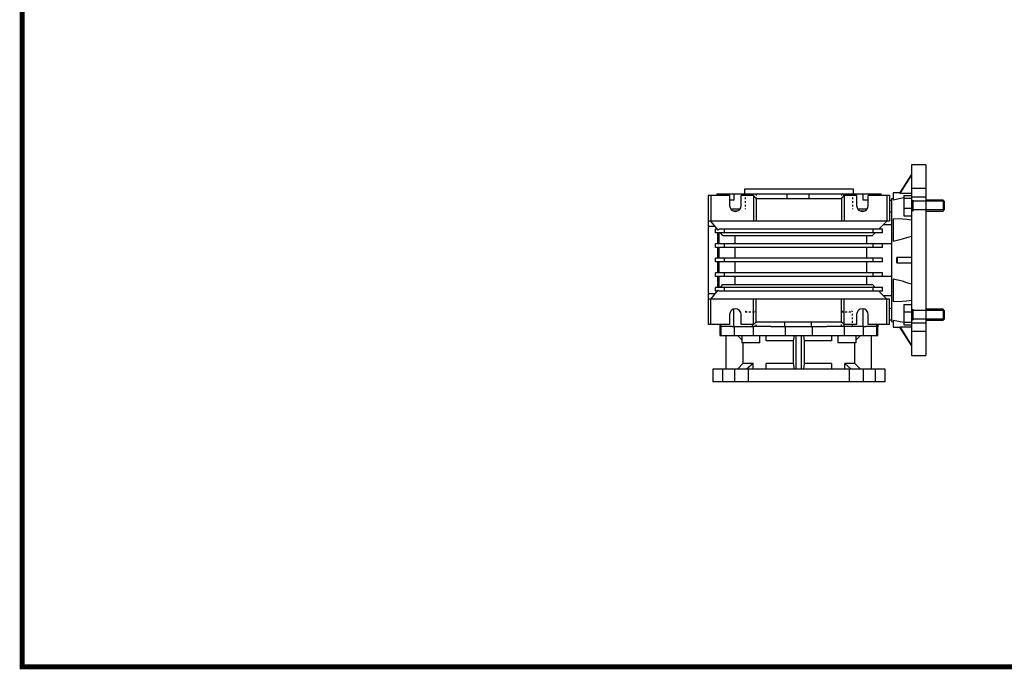
# Model space of a CAD drawing. Extents: x 1807 to 3087, y 74 to 997.
# Drawn here: x 1831 to 2373, y 92 to 449 of the extents above; entities that cross this region are included whole.
import ezdxf

# ---------------------------------------------------------------- set-up
doc = ezdxf.new("R2010")
doc.units = 0
doc.header["$MEASUREMENT"] = 0
doc.linetypes.add('Dashed', pattern=[2, 1, -1])
for name, color, linetype, lineweight in [('AM_0', 7, 'Continuous', 50), ('AM_4', 3, 'Continuous', 25), ('AM_5', 3, 'Continuous', 25)]:
    doc.layers.add(name, color=color, linetype=linetype, lineweight=lineweight)

# ---------------------------------------------------------------- blocks, each defined once
blk = doc.blocks.new('GUIDE LINES')
at = {"linetype": 'Continuous', "const_width": 3.98, "flags": 128}
blk.add_lwpolyline([(-1818.25, 1303.15), (-1818.25, 27.41), (-27.41, 27.41), (-27.41, 1303.15)], close=True, dxfattribs=at)
blk = doc.blocks.new('GUIDE LINES1')
at = {"color": 3, "linetype": 'Continuous'}
blk.add_blockref('GUIDE LINES', (0, 0), dxfattribs=at)

msp = doc.modelspace()

# ---------------------------------------------------------------- linework, layer by layer
at = {"layer": 'AM_0', "lineweight": -3}
for p, q in [((2330.2, 369.34), (2322.2, 369.34)), ((2322.2, 369.34), (2322.2, 264.34)), ((2330.2, 369.34), (2330.2, 264.34)), ((2315.89, 353.71), (2322.2, 363.82)), ((2322.2, 363.84), (2315.95, 353.84)), ((2214.95, 353.34), (2214.95, 352.34)), ((2214.95, 353.34), (2305.45, 353.34)), ((2215.3, 352.34), (2215.3, 353.34)), ((2224.44, 349.84), (2224.44, 353.34)), ((2290.2, 355.84), (2230.2, 355.84)), ((2230.2, 355.84), (2230.2, 353.34)), ((2234.81, 352.34), (2234.81, 353.34)), ((2253.82, 350.84), (2253.82, 353.34)), ((2265.8, 350.84), (2265.8, 353.34)), ((2284.96, 352.1), (2284.96, 353.34)), ((2290.2, 353.34), (2290.2, 355.84)), ((2295.52, 349.84), (2295.52, 353.34)), ((2305, 352.34), (2305, 353.34)), ((2305.45, 352.34), (2305.45, 353.34)), ((2315.95, 353.84), (2312.2, 353.84)), ((2312.2, 353.84), (2312.2, 349.99)), ((2315.89, 353.71), (2315.95, 353.84)), ((2315.89, 353.71), (2322.2, 353.71)), ((2330.2, 356.19), (2322.2, 356.19)), ((2222, 352.34), (2210.2, 352.34)), ((2210.2, 352.34), (2210.2, 281.34)), ((2211.7, 352.34), (2211.7, 338.34)), ((2222, 352.34), (2222, 346.84)), ((2224.44, 349.84), (2222, 349.84)), ((2228.4, 346.84), (2228.4, 352.34)), ((2235.2, 352.34), (2228.4, 352.34)), ((2235.2, 352.34), (2236.7, 350.84)), ((2235.2, 352.34), (2235.2, 338.34)), ((2236.7, 350.84), (2283.7, 350.84)), ((2236.7, 350.84), (2236.7, 338.34)), ((2283.7, 350.84), (2285.2, 352.34)), ((2283.7, 350.84), (2283.7, 338.34)), ((2292, 352.34), (2285.2, 352.34)), ((2285.2, 352.34), (2285.2, 338.34)), ((2292, 352.34), (2292, 346.84)), ((2298.4, 349.84), (2295.52, 349.84)), ((2310.2, 352.34), (2298.4, 352.34)), ((2298.4, 346.84), (2298.4, 352.34)), ((2308.7, 352.34), (2308.7, 338.34)), ((2310.2, 352.34), (2310.2, 338.34)), ((2310.2, 349.84), (2311.2, 349.84)), ((2312.2, 350.75), (2311.2, 350.57)), ((2311.2, 350.57), (2311.2, 283.11)), ((2312.2, 349.99), (2318.05, 351.24)), ((2318.05, 352.47), (2322.2, 352.47)), ((2318.05, 352.47), (2318.05, 341.32)), ((2318.05, 350.97), (2322.2, 350.97)), ((2330.2, 351.59), (2322.2, 351.59)), ((2339.59, 349.89), (2330.2, 349.89)), ((2340.2, 349.28), (2339.59, 349.89)), ((2339.59, 349.89), (2339.59, 343.89)), ((2340.2, 349.28), (2340.2, 344.51)), ((2227.7, 344.84), (2222.7, 344.84)), ((2226.31, 343.84), (2224.09, 343.84)), ((2297.7, 344.84), (2292.7, 344.84)), ((2296.31, 343.84), (2294.09, 343.84)), ((2310.2, 343.4), (2311.2, 343.4)), ((2318.05, 345.4), (2322.2, 345.4)), ((2330.2, 343.89), (2339.59, 343.89)), ((2339.59, 343.89), (2340.2, 344.51)), ((2310.2, 338.34), (2210.2, 338.34)), ((2215.73, 333.37), (2211.7, 338.34)), ((2308.7, 338.34), (2304.2, 333.84)), ((2312.2, 339.58), (2312.2, 327.26)), ((2318.05, 341.32), (2322.2, 341.32)), ((2214.19, 335.27), (2210.2, 335.27)), ((2215.36, 333.84), (2214.2, 333.84)), ((2214.2, 331.84), (2214.2, 333.84)), ((2306.2, 331.84), (2214.2, 331.84)), ((2215.5, 330.1), (2215.5, 331.84)), ((2215.7, 325.84), (2215.7, 331.84)), ((2216.2, 333.84), (2215.73, 333.37)), ((2306.2, 333.84), (2216.2, 333.84)), ((2216.2, 325.84), (2216.2, 331.84)), ((2218.2, 330.34), (2216.98, 331.84)), ((2219.2, 331.84), (2219.2, 333.84)), ((2302.2, 331.84), (2300.7, 330.34)), ((2301.2, 331.84), (2301.2, 333.84)), ((2306.2, 331.84), (2306.2, 333.84)), ((2311.2, 336.31), (2306.67, 336.31)), ((2214.2, 323.84), (2214.2, 325.84)), ((2306.2, 325.84), (2214.2, 325.84)), ((2215.7, 330.1), (2215.5, 330.1)), ((2215.5, 328.35), (2215.5, 329.45)), ((2215.7, 329.45), (2215.5, 329.45)), ((2215.7, 328.35), (2215.5, 328.35)), ((2215.5, 325.84), (2215.5, 327.94)), ((2215.7, 327.94), (2215.5, 327.94)), ((2215.7, 326.7), (2215.5, 326.7)), ((2215.7, 326.06), (2215.5, 326.06)), ((2218.2, 330.34), (2300.7, 330.34)), ((2219.2, 323.84), (2219.2, 325.84)), ((2225.03, 325.84), (2225.03, 330.34)), ((2297.7, 325.84), (2297.7, 330.34)), ((2297.7, 325.92), (2311.2, 325.92)), ((2301.2, 323.84), (2301.2, 325.84)), ((2306.2, 323.84), (2306.2, 325.84)), ((2306.2, 323.84), (2214.2, 323.84)), ((2215.5, 317.84), (2215.5, 323.84)), ((2215.7, 322.93), (2215.5, 322.93)), ((2215.7, 322.75), (2215.5, 322.75)), ((2215.7, 321.52), (2215.5, 321.52)), ((2215.7, 321.34), (2215.5, 321.34)), ((2215.7, 320.23), (2215.5, 320.23)), ((2215.7, 317.84), (2215.7, 323.84)), ((2216.2, 317.84), (2216.2, 323.84)), ((2225.03, 317.84), (2225.03, 323.84)), ((2297.7, 317.84), (2297.7, 323.84)), ((2306.2, 317.84), (2214.2, 317.84)), ((2214.2, 315.84), (2214.2, 317.84)), ((2306.2, 315.84), (2214.2, 315.84)), ((2215.7, 318.9), (2215.5, 318.9)), ((2215.5, 312.44), (2215.5, 315.84)), ((2215.7, 309.84), (2215.7, 315.84)), ((2216.2, 309.84), (2216.2, 315.84)), ((2219.2, 315.84), (2219.2, 317.84)), ((2225.03, 309.84), (2225.03, 315.84)), ((2297.7, 309.84), (2297.7, 315.84)), ((2301.2, 315.84), (2301.2, 317.84)), ((2306.2, 315.84), (2306.2, 317.84)), ((2314.24, 315.34), (2314.24, 318.34)), ((2322.2, 318.34), (2314.24, 318.34)), ((2314.24, 315.34), (2322.2, 315.34)), ((2314.27, 318.34), (2314.27, 315.34)), ((2306.2, 309.84), (2214.2, 309.84)), ((2214.2, 307.84), (2214.2, 309.84)), ((2215.7, 312.44), (2215.5, 312.44)), ((2215.5, 309.84), (2215.5, 312.1)), ((2215.7, 312.1), (2215.5, 312.1)), ((2215.7, 311), (2215.5, 311)), ((2215.7, 309.9), (2215.5, 309.9)), ((2219.2, 307.84), (2219.2, 309.84)), ((2301.2, 307.84), (2301.2, 309.84)), ((2306.2, 307.84), (2306.2, 309.84)), ((2306.2, 307.84), (2214.2, 307.84)), ((2215.5, 304.75), (2215.5, 307.84)), ((2215.7, 304.75), (2215.5, 304.75)), ((2215.5, 301.84), (2215.5, 304.2)), ((2215.7, 304.2), (2215.5, 304.2)), ((2215.7, 301.84), (2215.7, 307.84)), ((2216.2, 301.84), (2216.2, 307.84)), ((2225.03, 303.34), (2225.03, 307.84)), ((2297.7, 303.34), (2297.7, 307.84)), ((2311.2, 307.76), (2297.7, 307.76)), ((2312.2, 306.42), (2312.2, 294.1)), ((2210.2, 298.41), (2214.19, 298.41)), ((2211.7, 295.34), (2215.73, 300.31)), ((2214.2, 299.84), (2214.2, 301.84)), ((2306.2, 301.84), (2214.2, 301.84)), ((2215.36, 299.84), (2214.2, 299.84)), ((2215.7, 303.28), (2215.5, 303.28)), ((2215.7, 302.61), (2215.5, 302.61)), ((2215.73, 300.31), (2216.2, 299.84)), ((2306.2, 299.84), (2216.2, 299.84)), ((2216.98, 301.84), (2218.2, 303.34)), ((2218.2, 303.34), (2300.7, 303.34)), ((2219.2, 299.84), (2219.2, 301.84)), ((2300.7, 303.34), (2302.2, 301.84)), ((2301.2, 299.84), (2301.2, 301.84)), ((2304.2, 299.84), (2308.7, 295.34)), ((2306.2, 299.84), (2306.2, 301.84)), ((2310.2, 295.34), (2210.2, 295.34)), ((2211.7, 281.34), (2211.7, 295.34)), ((2235.2, 281.34), (2235.2, 295.34)), ((2236.7, 282.84), (2236.7, 295.34)), ((2283.7, 282.84), (2283.7, 295.34)), ((2285.2, 281.34), (2285.2, 295.34)), ((2306.67, 297.37), (2311.2, 297.37)), ((2308.7, 281.34), (2308.7, 295.34)), ((2310.2, 281.34), (2310.2, 295.34)), ((2224.42, 280.34), (2224.42, 289.94)), ((2295.54, 280.34), (2295.54, 290.02)), ((2311.2, 290.28), (2310.2, 290.28)), ((2318.05, 292.36), (2318.05, 281.21)), ((2318.05, 292.36), (2322.2, 292.36)), ((2318.05, 288.28), (2322.2, 288.28)), ((2339.59, 289.79), (2330.2, 289.79)), ((2340.2, 289.17), (2339.59, 289.79)), ((2339.59, 289.79), (2339.59, 283.79)), ((2340.2, 289.17), (2340.2, 284.4)), ((2222, 286.84), (2222, 281.34)), ((2228.4, 281.34), (2228.4, 286.84)), ((2235.2, 281.34), (2236.7, 282.84)), ((2236.7, 282.84), (2283.7, 282.84)), ((2252.51, 280.34), (2252.51, 282.84)), ((2267.14, 280.34), (2267.14, 282.84)), ((2283.7, 282.84), (2285.2, 281.34)), ((2292, 286.84), (2292, 281.34)), ((2298.4, 281.34), (2298.4, 286.84)), ((2311.2, 283.84), (2310.2, 283.84)), ((2311.2, 283.11), (2312.2, 282.93)), ((2312.2, 283.69), (2312.2, 279.84)), ((2318.05, 282.44), (2312.2, 283.69)), ((2318.05, 282.71), (2322.2, 282.71)), ((2330.2, 283.79), (2339.59, 283.79)), ((2339.59, 283.79), (2340.2, 284.4)), ((2222, 281.34), (2210.2, 281.34)), ((2216.61, 281.34), (2216.61, 280.34)), ((2217.27, 280.34), (2216.61, 280.34)), ((2216.7, 280.34), (2216.7, 275.34)), ((2217.17, 280.34), (2217.17, 281.34)), ((2223.18, 280.34), (2217.27, 280.34)), ((2217.33, 275.34), (2217.33, 280.34)), ((2223.18, 280.34), (2234.81, 280.34)), ((2224.66, 275.34), (2224.66, 280.34)), ((2235.2, 281.34), (2228.4, 281.34)), ((2234.68, 280.34), (2234.68, 281.34)), ((2244.73, 280.34), (2234.81, 280.34)), ((2235.12, 275.34), (2235.12, 280.34)), ((2244.73, 280.34), (2267.23, 280.34)), ((2252.8, 275.34), (2252.8, 280.34)), ((2267.23, 280.34), (2275.35, 280.34)), ((2267.6, 275.34), (2267.6, 280.34)), ((2295.54, 280.34), (2275.35, 280.34)), ((2285.1, 280.34), (2285.1, 281.44)), ((2292, 281.34), (2285.2, 281.34)), ((2285.28, 275.34), (2285.28, 280.34)), ((2295.54, 280.34), (2297.09, 280.34)), ((2295.74, 275.34), (2295.74, 280.34)), ((2303.79, 280.34), (2297.09, 280.34)), ((2310.2, 281.34), (2298.4, 281.34)), ((2303.07, 275.34), (2303.07, 280.34)), ((2303.11, 280.34), (2303.11, 281.34)), ((2303.7, 275.34), (2303.7, 280.34)), ((2303.79, 280.34), (2303.79, 281.34)), ((2312.2, 279.84), (2315.95, 279.84)), ((2322.2, 269.86), (2315.89, 279.97)), ((2322.2, 279.97), (2315.89, 279.97)), ((2315.95, 279.84), (2315.89, 279.97)), ((2315.95, 279.84), (2322.2, 269.84)), ((2318.05, 281.21), (2322.2, 281.21)), ((2330.2, 282.09), (2322.2, 282.09)), ((2330.2, 277.49), (2322.2, 277.49)), ((2216.7, 275.34), (2303.7, 275.34)), ((2220.2, 256.84), (2220.2, 275.34)), ((2226.29, 275.34), (2228.68, 272.99)), ((2228.68, 275.34), (2228.68, 271.34)), ((2238.68, 271.34), (2228.68, 271.34)), ((2229.34, 271.34), (2229.34, 259.84)), ((2238.68, 271.34), (2238.68, 275.34)), ((2242.2, 272.34), (2242.2, 275.34)), ((2257.25, 272.34), (2242.2, 272.34)), ((2257.25, 272.34), (2257.74, 275.34)), ((2257.25, 259.84), (2257.25, 272.34)), ((2258.7, 256.84), (2258.7, 275.34)), ((2261.7, 256.84), (2261.7, 275.34)), ((2262.66, 275.34), (2263.15, 272.34)), ((2278.2, 272.34), (2263.15, 272.34)), ((2263.15, 272.34), (2263.15, 259.84)), ((2278.2, 275.34), (2278.2, 272.34)), ((2281.72, 275.34), (2281.72, 271.34)), ((2291.72, 271.34), (2281.72, 271.34)), ((2291.06, 259.84), (2291.06, 271.34)), ((2291.72, 272.99), (2294.11, 275.34)), ((2291.72, 271.34), (2291.72, 275.34)), ((2300.2, 256.84), (2300.2, 275.34)), ((2322.2, 264.34), (2330.2, 264.34)), ((2307.7, 256.84), (2212.7, 256.84)), ((2212.7, 256.84), (2212.7, 249.84)), ((2218.26, 249.84), (2218.26, 256.84)), ((2224.62, 256.84), (2224.62, 249.84)), ((2229.34, 259.84), (2226.29, 256.84)), ((2234.96, 259.84), (2229.34, 259.84)), ((2234.96, 259.84), (2231.36, 256.84)), ((2232.47, 249.84), (2232.47, 256.84)), ((2234.96, 256.84), (2234.96, 259.84)), ((2257.25, 259.84), (2242.2, 259.84)), ((2242.2, 256.84), (2242.2, 259.84)), ((2257.74, 256.84), (2257.25, 259.84)), ((2263.15, 259.84), (2262.66, 256.84)), ((2278.2, 259.84), (2263.15, 259.84)), ((2278.2, 259.84), (2278.2, 256.84)), ((2289.04, 256.84), (2285.44, 259.84)), ((2291.06, 259.84), (2285.44, 259.84)), ((2285.44, 256.84), (2285.44, 259.84)), ((2287.93, 256.84), (2287.93, 249.84)), ((2294.11, 256.84), (2291.06, 259.84)), ((2295.78, 249.84), (2295.78, 256.84)), ((2302.14, 256.84), (2302.14, 249.84)), ((2307.7, 249.84), (2307.7, 256.84)), ((2307.7, 249.84), (2212.7, 249.84))]:
    msp.add_line(p, q, dxfattribs=at)
for points in [[(2322.2, 338.9), (2319.74, 339.2), (2317.25, 339.39), (2312.2, 339.58)], [(2312.2, 327.26), (2317.23, 328.51), (2319.73, 329.24), (2322.2, 330.08)], [(2322.2, 303.6), (2319.74, 304.43), (2317.25, 305.17), (2312.2, 306.42)], [(2312.2, 294.1), (2317.23, 294.29), (2319.73, 294.48), (2322.2, 294.78)]]:
    msp.add_lwpolyline(points, dxfattribs=at)
for centre, start, end in [((2225.2, 346.84), 180, 0), ((2295.2, 346.84), 180, 0), ((2225.2, 286.84), 0, 180), ((2295.2, 286.84), 0, 180)]:
    msp.add_arc(centre, 3.2, start, end, dxfattribs=at)
at = {"layer": 'AM_4', "lineweight": -3}
for p, q in [((2215.7, 331.75), (2215.5, 331.75)), ((2215.7, 314.47), (2215.5, 314.47)), ((2215.7, 314.09), (2215.5, 314.09)), ((2215.7, 306.78), (2215.5, 306.78)), ((2215.7, 306.4), (2215.5, 306.4))]:
    msp.add_line(p, q, dxfattribs=at)
at = {"layer": 'AM_5', "linetype": 'Dashed', "lineweight": -3}
for p, q in [((2230.68, 353.34), (2230.68, 344.84)), ((2236.68, 353.34), (2236.68, 344.84)), ((2283.72, 353.34), (2283.72, 344.84)), ((2289.72, 353.34), (2289.72, 344.84)), ((2231.22, 288.94), (2230.68, 288.34)), ((2230.68, 288.34), (2236.68, 288.34)), ((2236.14, 288.94), (2236.68, 288.34)), ((2236.68, 280.34), (2236.68, 288.34)), ((2284.26, 288.94), (2283.72, 288.34)), ((2283.72, 280.34), (2283.72, 288.34)), ((2283.72, 288.34), (2289.72, 288.34)), ((2289.18, 288.94), (2289.72, 288.34)), ((2289.72, 280.34), (2289.72, 288.34))]:
    msp.add_line(p, q, dxfattribs=at)
at = {"layer": 'AM_5', "lineweight": -3}
for p, q in [((2322.6, 349.89), (2323.2, 349.28)), ((2323.2, 343.89), (2323.2, 349.89)), ((2340.2, 349.28), (2323.2, 349.28)), ((2322.6, 343.89), (2323.2, 344.51)), ((2340.2, 344.51), (2323.2, 344.51)), ((2322.6, 289.79), (2323.2, 289.17)), ((2323.2, 283.79), (2323.2, 289.79)), ((2340.2, 289.17), (2323.2, 289.17)), ((2322.6, 283.79), (2323.2, 284.4)), ((2340.2, 284.4), (2323.2, 284.4))]:
    msp.add_line(p, q, dxfattribs=at)

# ---------------------------------------------------------------- block references
at = {"color": 3, "linetype": 'Continuous', "lineweight": -3, "xscale": 0.6899904000000002, "yscale": 0.6899904000000002, "zscale": 0.6899904000000002}
msp.add_blockref('GUIDE LINES1', (3086.83, 74.01), dxfattribs=at)

doc.saveas('drawing.dxf')
